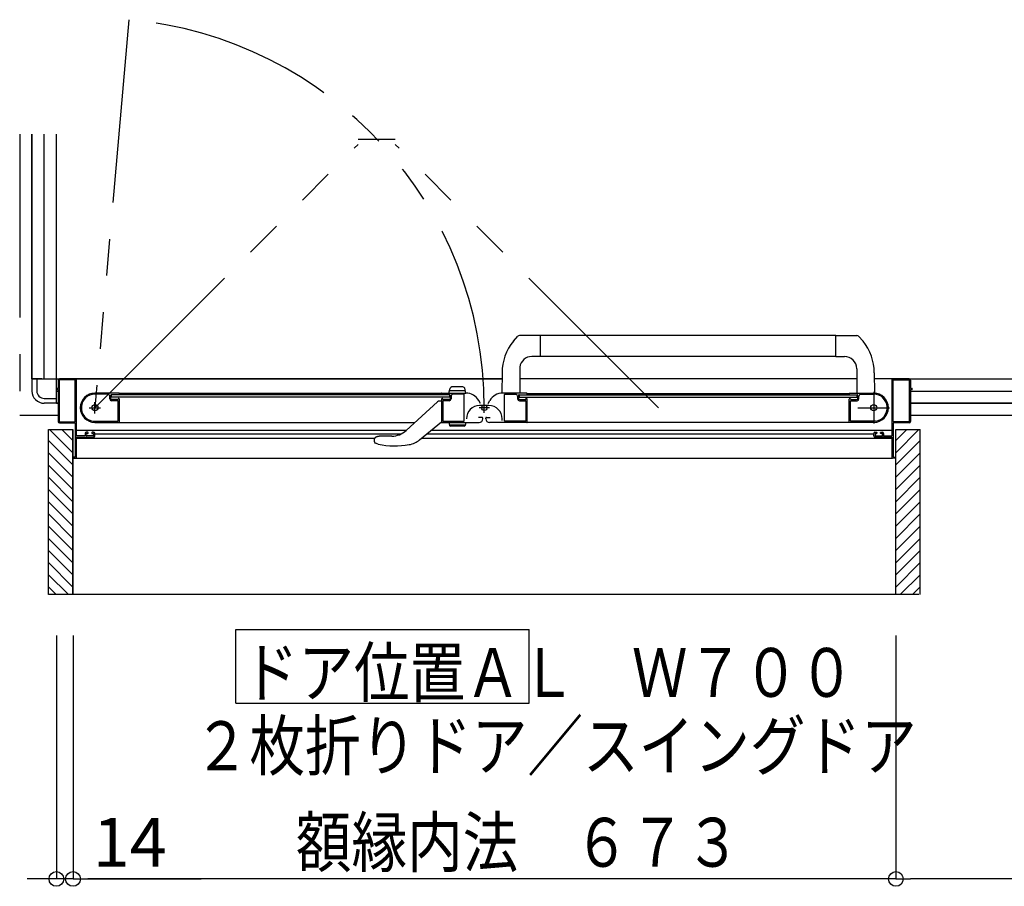
# Model space of a CAD drawing. Extents: x -405 to 205, y -16 to 288.
# Drawn here: x -239 to -199, y 50 to 86 of the extents above; entities that cross this region are included whole.
import ezdxf

# ---------------------------------------------------------------- set-up
doc = ezdxf.new("R2010")
doc.units = 0
doc.header["$MEASUREMENT"] = 0
doc.linetypes.add('CENTER', pattern=[12, 7.5, -1.5, 1.5, -1.5])
doc.linetypes.add('PHANTOM', pattern=[15, 7.5, -1.5, 1.5, -1.5, 1.5, -1.5])
doc.layers.get('0').update_dxf_attribs({"linetype": 'CONTINUOUS'})
doc.layers.get('DEFPOINTS').update_dxf_attribs({"linetype": 'CONTINUOUS'})
doc.layers.add('VIEW0001', color=7, linetype='CONTINUOUS')
doc.styles.get("Standard").update_dxf_attribs({"font": 'ROMANS', "bigfont": 'EXTFONT'})
doc.dimstyles.new('ISO-25', dxfattribs={"dimtxt": 2.5, "dimasz": 2.5, "dimexe": 1.25, "dimexo": 0.625, "dimtad": 1, "dimdec": 4, "dimdsep": 46, "dimtxsty": 'Standard', "dimcen": 2.5, "dimadec": 0, "dimazin": 0, "dimtfac": 1, "dimtdec": 4, "dimtmove": 0, "dimatfit": 3, "dimfxl": 1, "dimtolj": 1, "dimtzin": 0, "dimarcsym": 0})

# ---------------------------------------------------------------- blocks, each defined once
blk = doc.blocks.new('_ORIGIN')
at = {"color": 0, "linetype": 'ByBlock'}
blk.add_line((0, 0), (-1, 0), dxfattribs=at)
blk.add_circle((0, 0), 0.5, dxfattribs=at)
blk = doc.blocks.new('*D59')
at = {"color": 0}
for p, q in [((-236.889993, 60.389574), (-236.889993, 50.430574)), ((-203.239993, 60.389574), (-203.239993, 50.430574)), ((-203.839993, 50.430574), (-236.289993, 50.430574))]:
    blk.add_line(p, q, dxfattribs=at)
at = {"layer": 'DEFPOINTS', "color": 0}
for p in [(-236.889993, 62.929574), (-203.239993, 62.929574), (-236.889993, 50.429574)]:
    blk.add_point(p, dxfattribs=at)
at = {"color": 0, "xscale": 0.6, "yscale": 0.6, "zscale": 0.6, "rotation": 180}
blk.add_blockref('_ORIGIN', (-236.889993, 50.430574), dxfattribs=at)
at = {"color": 0, "xscale": 0.6, "yscale": 0.6, "zscale": 0.6}
blk.add_blockref('_ORIGIN', (-203.239993, 50.430574), dxfattribs=at)
at = {"color": 7, "width": 0.833333}
blk.add_text('額縁内法\u3000６７３', height=2, dxfattribs=at).set_placement((-227.77581, 50.929574))
blk = doc.blocks.new('*D60')
at = {"color": 0}
for p, q in [((-152.569993, 66.838365), (-152.569993, 50.430574)), ((-203.239993, 60.389574), (-203.239993, 50.430574)), ((-153.169993, 50.430574), (-202.639993, 50.430574))]:
    blk.add_line(p, q, dxfattribs=at)
at = {"layer": 'DEFPOINTS', "color": 0}
for p in [(-152.569993, 69.378365), (-203.239993, 62.929574), (-203.239993, 50.429574)]:
    blk.add_point(p, dxfattribs=at)
at = {"color": 0, "xscale": 0.6, "yscale": 0.6, "zscale": 0.6, "rotation": 180}
blk.add_blockref('_ORIGIN', (-203.239993, 50.430574), dxfattribs=at)
at = {"color": 0, "xscale": 0.6, "yscale": 0.6, "zscale": 0.6}
blk.add_blockref('_ORIGIN', (-152.569993, 50.430574), dxfattribs=at)
at = {"color": 7}
blk.add_text('1013', height=2, dxfattribs=at).set_placement((-181.61581, 50.929574))
blk = doc.blocks.new('*D61')
at = {"color": 0}
for p, q in [((-237.569993, 60.389574), (-237.569993, 50.430574)), ((-236.889993, 60.389574), (-236.889993, 50.430574)), ((-238.169993, 50.430574), (-238.769993, 50.430574)), ((-236.889993, 50.430574), (-237.569993, 50.430574)), ((-236.889993, 50.430574), (-231.642374, 50.430574)), ((-236.289993, 50.430574), (-235.689993, 50.430574))]:
    blk.add_line(p, q, dxfattribs=at)
at = {"layer": 'DEFPOINTS', "color": 0}
for p in [(-237.569993, 62.929574), (-236.889993, 62.929574), (-237.569993, 50.429574)]:
    blk.add_point(p, dxfattribs=at)
at = {"color": 0, "xscale": 0.6, "yscale": 0.6, "zscale": 0.6}
blk.add_blockref('_ORIGIN', (-237.569993, 50.430574), dxfattribs=at)
at = {"color": 0, "xscale": 0.6, "yscale": 0.6, "zscale": 0.6, "rotation": 180}
blk.add_blockref('_ORIGIN', (-236.889993, 50.430574), dxfattribs=at)
at = {"color": 7}
blk.add_text('14', height=2, dxfattribs=at).set_placement((-236.08081, 50.929574))

msp = doc.modelspace()

# ---------------------------------------------------------------- linework, layer by layer
at = {"layer": 'VIEW0001', "color": 7, "linetype": 'PHANTOM'}
for p, q in [((-234.607027, 85.557763), (-235.994982, 69.693365)), ((-239.069993, 80.878365), (-239.069993, 69.378365)), ((-223.708597, 80.65375), (-225.234597, 80.65375)), ((-235.994982, 69.693365), (-225.234597, 80.45375)), ((-212.948212, 69.693365), (-223.708597, 80.45375)), ((-237.494982, 69.378365), (-239.069993, 69.378365)), ((-151.069993, 69.378365), (-202.644982, 69.378365))]:
    msp.add_line(p, q, dxfattribs=at)
at = {"layer": 'VIEW0001', "color": 7, "linetype": 'Continuous'}
for p, q in [((-238.569993, 70.878365), (-238.569993, 80.878365)), ((-238.569993, 80.878365), (-238.569993, 70.878365)), ((-238.069993, 70.878365), (-238.069993, 80.878365)), ((-237.569993, 69.878365), (-237.569993, 80.878365)), ((-218.882098, 72.418049), (-218.698899, 72.615934)), ((-205.695562, 72.643364), (-218.630699, 72.643362)), ((-217.769401, 71.788364), (-217.769401, 72.643364)), ((-205.695562, 71.788364), (-205.695562, 72.643364)), ((-205.695562, 72.643364), (-204.834864, 72.643364)), ((-204.581707, 72.416798), (-204.766064, 72.615934)), ((-217.769401, 71.788364), (-218.124401, 71.788364)), ((-205.695562, 71.793364), (-217.769402, 71.793362)), ((-205.695562, 71.788364), (-205.340562, 71.788364)), ((-218.619576, 71.357658), (-218.619349, 70.303364)), ((-204.840562, 71.288364), (-204.840562, 70.293364)), ((-238.569993, 70.878365), (-219.345562, 70.878365)), ((-238.169993, 70.878365), (-238.569993, 70.878365)), ((-238.569993, 70.878365), (-238.569993, 70.378365)), ((-238.369993, 70.878365), (-238.369993, 70.378365)), ((-219.345562, 70.878365), (-237.444982, 70.878365)), ((-219.344716, 71.12095), (-219.34757, 70.303364)), ((-204.844769, 70.878365), (-218.619516, 70.878365)), ((-204.120248, 71.12095), (-204.117394, 70.303364)), ((-202.692789, 70.878365), (-204.119401, 70.878365)), ((-202.694982, 70.878365), (-151.569993, 70.878365)), ((-237.569982, 70.468365), (-237.569982, 70.448365)), ((-237.509982, 70.478365), (-237.559982, 70.478365)), ((-237.494982, 70.828365), (-237.494982, 70.493365)), ((-237.449982, 70.818365), (-237.449982, 69.138365)), ((-236.809982, 70.833365), (-237.434982, 70.833365)), ((-236.794982, 69.138365), (-236.794982, 70.818365)), ((-236.744982, 68.558365), (-236.744982, 70.853365)), ((-221.520562, 70.293367), (-221.468469, 70.487779)), ((-220.945099, 70.543367), (-221.396025, 70.543367)), ((-220.820562, 70.293367), (-220.872654, 70.487779)), ((-203.394982, 68.558365), (-203.394982, 70.853365)), ((-203.344982, 69.138365), (-203.344982, 70.818365)), ((-203.329982, 70.833365), (-202.704982, 70.833365)), ((-202.689982, 70.818365), (-202.689982, 69.138365)), ((-202.644982, 70.828365), (-202.644982, 70.493365)), ((-202.629982, 70.478365), (-202.579982, 70.478365)), ((-202.569982, 70.468365), (-202.569982, 70.448365)), ((-238.069993, 70.078365), (-237.569993, 70.078365)), ((-237.569993, 70.378365), (-237.494982, 70.378365)), ((-237.569993, 69.878365), (-237.569993, 70.278363)), ((-237.559982, 70.438365), (-237.509982, 70.438365)), ((-237.494982, 70.423365), (-237.494982, 69.128365)), ((-235.009982, 70.293365), (-235.994982, 70.293365)), ((-235.464982, 70.248365), (-235.994982, 70.248365)), ((-235.389982, 70.058365), (-235.389982, 70.173365)), ((-235.344982, 70.078365), (-235.344982, 70.203365)), ((-221.494982, 70.228365), (-235.319982, 70.228365)), ((-235.319982, 70.128365), (-235.319982, 70.228365)), ((-221.494982, 70.128365), (-235.319982, 70.128365)), ((-235.024136, 70.068365), (-235.029982, 70.068365)), ((-235.016419, 70.230503), (-235.002264, 70.238996)), ((-235.002264, 70.057735), (-235.016419, 70.066228)), ((-221.819982, 70.278365), (-234.994982, 70.278365)), ((-234.994982, 70.251858), (-234.994982, 70.278365)), ((-221.819982, 70.278365), (-221.819982, 70.251858)), ((-221.812699, 70.238996), (-221.798544, 70.230503)), ((-221.798544, 70.066228), (-221.812699, 70.057735)), ((-221.804982, 70.293365), (-220.818672, 70.293365)), ((-221.784982, 70.068365), (-221.790827, 70.068365)), ((-221.494982, 70.228365), (-221.494982, 70.128365)), ((-221.493767, 70.393367), (-220.847357, 70.393367)), ((-221.469982, 70.203365), (-221.469982, 70.078365)), ((-221.429982, 70.173365), (-221.429982, 70.058365)), ((-220.904982, 70.248365), (-221.354982, 70.248365)), ((-220.889982, 69.153365), (-220.889982, 70.233365)), ((-218.334981, 70.293365), (-219.321291, 70.293365)), ((-219.249981, 69.153365), (-219.249981, 70.233365)), ((-219.234981, 70.248365), (-218.784981, 70.248365)), ((-218.709981, 70.173365), (-218.709981, 70.058365)), ((-218.669981, 70.203365), (-218.669981, 70.078365)), ((-218.644982, 70.228365), (-218.644982, 70.128365)), ((-218.644982, 70.228365), (-204.819981, 70.228365)), ((-218.644982, 70.128365), (-204.819981, 70.128365)), ((-218.354981, 70.068365), (-218.349136, 70.068365)), ((-218.327264, 70.238996), (-218.341419, 70.230503)), ((-218.341419, 70.066228), (-218.327264, 70.057735)), ((-218.319982, 70.278365), (-205.144981, 70.278365)), ((-218.319981, 70.278365), (-218.319981, 70.251858)), ((-205.144981, 70.251858), (-205.144981, 70.278365)), ((-205.123544, 70.230503), (-205.137699, 70.238996)), ((-205.137699, 70.057735), (-205.123544, 70.066228)), ((-205.129981, 70.293365), (-204.144981, 70.293365)), ((-205.115826, 70.068365), (-205.109981, 70.068365)), ((-204.819981, 70.128365), (-204.819981, 70.228365)), ((-204.794981, 70.078365), (-204.794981, 70.203365)), ((-204.749981, 70.058365), (-204.749981, 70.173365)), ((-204.674981, 70.248365), (-204.144981, 70.248365)), ((-202.644982, 70.423365), (-202.644982, 69.128365)), ((-202.644982, 70.378365), (-152.569993, 70.378365)), ((-202.579982, 70.438365), (-202.629982, 70.438365)), ((-237.569993, 69.878365), (-238.069993, 69.878365)), ((-237.569993, 69.878365), (-237.494982, 69.878365)), ((-237.494982, 69.878365), (-237.569993, 69.878365)), ((-235.054982, 69.983365), (-235.314982, 69.983365)), ((-235.069982, 70.028365), (-235.294982, 70.028365)), ((-235.044982, 69.153365), (-235.044982, 69.973365)), ((-234.994982, 69.103365), (-234.994982, 70.044872)), ((-221.981832, 69.938958), (-223.269982, 68.761221)), ((-221.819982, 69.968363), (-221.910846, 69.968363)), ((-221.819982, 70.044872), (-221.819982, 69.103365)), ((-221.769982, 69.968365), (-221.769982, 69.153365)), ((-221.504982, 69.983365), (-221.754982, 69.983365)), ((-221.519982, 70.028365), (-221.744982, 70.028365)), ((-220.224001, 69.863365), (-220.299056, 69.993365)), ((-219.879982, 69.787293), (-220.259982, 69.787293)), ((-219.915962, 69.863365), (-219.840906, 69.993365)), ((-218.634981, 69.983365), (-218.384981, 69.983365)), ((-218.619981, 70.028365), (-218.394981, 70.028365)), ((-218.369981, 69.968365), (-218.369981, 69.153365)), ((-218.319982, 69.093365), (-218.319982, 70.044872)), ((-205.144981, 69.103365), (-205.144981, 70.044872)), ((-205.094981, 69.153365), (-205.094981, 69.973365)), ((-205.084981, 69.983365), (-204.824981, 69.983365)), ((-205.069981, 70.028365), (-204.844981, 70.028365)), ((-202.644982, 69.878365), (-152.569993, 69.878365)), ((-152.569993, 69.878365), (-202.644982, 69.878365)), ((-220.154982, 69.298365), (-220.304982, 69.298365)), ((-220.129982, 69.243365), (-220.129982, 69.273365)), ((-220.009981, 69.243365), (-220.009981, 69.273365)), ((-219.984981, 69.298365), (-219.834981, 69.298365)), ((-237.444982, 69.078365), (-236.809982, 69.078365)), ((-237.434982, 69.123365), (-236.809982, 69.123365)), ((-236.794982, 69.063365), (-236.794982, 67.693365)), ((-236.068636, 69.143365), (-235.054982, 69.143365)), ((-235.994982, 69.093365), (-222.906699, 69.093365)), ((-222.715421, 68.380221), (-221.819982, 69.118363)), ((-221.850307, 69.093365), (-220.279982, 69.093365)), ((-221.759982, 69.143365), (-220.899982, 69.143365)), ((-221.520562, 69.093365), (-220.820562, 69.093365)), ((-221.520562, 69.093365), (-221.487358, 68.969447)), ((-221.493767, 68.993365), (-220.847357, 68.993365)), ((-220.887573, 68.943506), (-221.453551, 68.943506)), ((-220.820562, 69.093365), (-220.853766, 68.969447)), ((-218.289176, 69.093365), (-219.859502, 69.093365)), ((-219.339982, 69.167293), (-219.339982, 69.247293)), ((-218.379981, 69.143365), (-219.239981, 69.143365)), ((-204.144569, 69.093365), (-218.319981, 69.093365)), ((-204.071327, 69.143365), (-205.084981, 69.143365)), ((-203.344982, 69.063365), (-203.344982, 67.693365)), ((-202.704982, 69.123365), (-203.329982, 69.123365)), ((-202.694982, 69.078365), (-203.329982, 69.078365)), ((-237.894982, 62.053329), (-237.894982, 68.80336)), ((-237.894982, 68.80336), (-236.894541, 68.80336)), ((-236.89513, 67.853713), (-237.844778, 68.80336)), ((-236.89513, 68.353746), (-237.344745, 68.80336)), ((-236.894982, 62.053329), (-236.894982, 68.80336)), ((-236.744982, 68.771877), (-223.258326, 68.771878)), ((-236.744982, 67.643365), (-236.744982, 68.478365)), ((-236.744982, 68.455194), (-224.569982, 68.455196)), ((-236.409982, 68.543365), (-236.729982, 68.543365)), ((-236.729982, 68.493365), (-236.044982, 68.493365)), ((-236.394982, 68.643365), (-236.394982, 68.558365)), ((-236.349982, 68.558365), (-236.349982, 68.628365)), ((-236.289982, 68.693365), (-236.344982, 68.693365)), ((-236.334982, 68.643365), (-236.289982, 68.643365)), ((-236.064982, 68.543365), (-236.334982, 68.543365)), ((-236.274982, 68.658365), (-236.274982, 68.678365)), ((-236.124982, 68.678365), (-236.124982, 68.658365)), ((-236.044982, 68.693365), (-236.109982, 68.693365)), ((-236.109982, 68.643365), (-236.064982, 68.643365)), ((-236.049982, 68.628365), (-236.049982, 68.558365)), ((-235.994982, 68.543365), (-235.994982, 68.643365)), ((-235.994982, 68.631877), (-223.455155, 68.631878)), ((-224.534452, 68.472896), (-224.536649, 68.470954)), ((-223.853658, 68.534615), (-224.372903, 68.534615)), ((-222.624469, 68.455195), (-203.394982, 68.455197)), ((-222.410136, 68.631877), (-204.144982, 68.631879)), ((-222.240302, 68.771877), (-203.394982, 68.771879)), ((-204.144982, 68.543365), (-204.144982, 68.643365)), ((-204.094982, 68.693365), (-204.029982, 68.693365)), ((-203.409982, 68.493365), (-204.094982, 68.493365)), ((-204.089982, 68.628365), (-204.089982, 68.558365)), ((-204.029982, 68.643365), (-204.074982, 68.643365)), ((-204.074982, 68.543365), (-203.804982, 68.543365)), ((-204.014982, 68.678365), (-204.014982, 68.658365)), ((-203.864982, 68.658365), (-203.864982, 68.678365)), ((-203.849982, 68.693365), (-203.794982, 68.693365)), ((-203.804982, 68.643365), (-203.849982, 68.643365)), ((-203.789982, 68.558365), (-203.789982, 68.628365)), ((-203.744982, 68.643365), (-203.744982, 68.558365)), ((-203.729982, 68.543365), (-203.409982, 68.543365)), ((-203.394982, 67.643365), (-203.394982, 68.478365)), ((-203.244982, 62.053329), (-203.244982, 68.80336)), ((-203.244815, 67.853691), (-202.295146, 68.80336)), ((-203.244793, 68.353702), (-202.795136, 68.80336)), ((-203.244557, 68.80336), (-202.244982, 68.80336)), ((-202.244982, 62.053329), (-202.244982, 68.80336)), ((-236.89513, 67.35368), (-237.894964, 68.353514)), ((-224.569982, 68.396419), (-224.569982, 68.314537)), ((-224.556556, 68.271802), (-224.556782, 68.272043)), ((-224.556556, 68.271802), (-224.521823, 68.244505)), ((-224.406639, 68.200348), (-224.521829, 68.244507)), ((-203.244836, 67.35368), (-202.244986, 68.35353)), ((-236.895087, 66.85369), (-237.894937, 67.85354)), ((-236.809982, 67.678365), (-236.879982, 67.678365)), ((-203.329982, 67.678365), (-203.259982, 67.678365)), ((-203.244847, 66.853658), (-202.244997, 67.853508)), ((-236.895087, 66.353657), (-237.894959, 67.353529)), ((-236.879982, 67.628365), (-236.759982, 67.628365)), ((-236.744982, 67.628365), (-203.394982, 67.628365)), ((-203.259982, 67.628365), (-203.379982, 67.628365)), ((-203.244869, 66.353646), (-202.244975, 67.353539)), ((-236.895087, 65.853624), (-237.894959, 66.853496)), ((-203.24489, 65.853635), (-202.244997, 66.853528)), ((-236.895046, 65.353656), (-237.894941, 66.353548)), ((-203.244915, 65.353635), (-202.24502, 66.353527)), ((-236.895044, 64.853601), (-237.894959, 65.853516)), ((-203.244933, 64.853612), (-202.244997, 65.853549)), ((-236.895001, 64.353612), (-237.894937, 65.353548)), ((-203.244933, 64.353579), (-202.244997, 65.353516)), ((-236.894958, 63.853536), (-237.894937, 64.853515)), ((-203.244998, 63.853525), (-202.245019, 64.853504)), ((-236.894958, 63.353503), (-237.894959, 64.353504)), ((-203.24502, 63.353513), (-202.244997, 64.353536)), ((-236.894982, 62.858586), (-237.894937, 63.858542)), ((-203.244982, 62.858568), (-202.245019, 63.858531)), ((-236.894982, 62.363646), (-237.894937, 63.363602)), ((-203.244982, 62.363584), (-202.244997, 63.363569)), ((-237.07964, 62.053329), (-237.894982, 62.868671)), ((-203.060262, 62.053329), (-202.244982, 62.86861)), ((-237.574615, 62.053329), (-237.894982, 62.373697)), ((-202.295867, 62.053329), (-237.894982, 62.053329)), ((-202.565287, 62.053329), (-202.244982, 62.373635)), ((-230.234295, 57.622839), (-230.234295, 60.622839)), ((-230.234295, 60.622839), (-218.234295, 60.622839)), ((-218.234295, 57.622839), (-218.234295, 60.622839)), ((-230.234295, 57.622839), (-218.234295, 57.622839))]:
    msp.add_line(p, q, dxfattribs=at)
at = {"layer": 'VIEW0001', "color": 7, "linetype": 'CENTER'}
for p, q in [((-204.144981, 70.343365), (-204.144981, 69.043365)), ((-236.224982, 69.693365), (-235.764982, 69.693365)), ((-235.994982, 69.463365), (-235.994982, 69.923365)), ((-219.857242, 69.693362), (-220.282242, 69.693362)), ((-220.069742, 69.480862), (-220.069742, 69.872267)), ((-204.794981, 69.693365), (-203.494981, 69.693365))]:
    msp.add_line(p, q, dxfattribs=at)
at = {"layer": 'VIEW0001', "color": 160, "linetype": 'Continuous'}
msp.add_line((-236.894982, 68.80336), (-236.894982, 62.053329), dxfattribs=at)
at = {"layer": 'VIEW0001', "color": 7, "linetype": 'Continuous'}
for points in [[(-224.533783, 68.473475), (-224.532997, 68.474152), (-224.5321, 68.474918), (-224.531098, 68.475765), (-224.529999, 68.476686), (-224.528808, 68.477672), (-224.527531, 68.478716), (-224.526177, 68.47981), (-224.52475, 68.480946), (-224.523258, 68.482117), (-224.521961, 68.483118), (-224.520623, 68.484137), (-224.519244, 68.485171), (-224.517826, 68.48622), (-224.516368, 68.487281), (-224.514871, 68.488354), (-224.513336, 68.489436), (-224.511763, 68.490527), (-224.510152, 68.491626), (-224.508505, 68.49273), (-224.505506, 68.49469), (-224.502398, 68.496657), (-224.499184, 68.498626), (-224.495867, 68.50059), (-224.492451, 68.502543), (-224.488941, 68.50448), (-224.485338, 68.506394), (-224.481648, 68.50828), (-224.477873, 68.51013), (-224.474019, 68.51194), (-224.470327, 68.513598), (-224.466569, 68.515211), (-224.462747, 68.516778), (-224.458861, 68.518295), (-224.454914, 68.51976), (-224.450907, 68.521169), (-224.446841, 68.52252), (-224.442718, 68.523811), (-224.43854, 68.525038), (-224.434307, 68.526198), (-224.430191, 68.527249), (-224.426028, 68.528235), (-224.421822, 68.529155), (-224.417574, 68.53001), (-224.413287, 68.530797), (-224.408962, 68.531517), (-224.404602, 68.532168), (-224.40021, 68.532749), (-224.395788, 68.533261), (-224.391337, 68.533702), (-224.389227, 68.533885), (-224.387111, 68.53405), (-224.38499, 68.534198), (-224.382863, 68.534326), (-224.38073, 68.534433), (-224.378591, 68.534518), (-224.376447, 68.53458), (-224.374298, 68.534618), (-224.372143, 68.53463), (-224.370053, 68.534616)], [(-224.569982, 68.314537), (-224.569749, 68.312309), (-224.56951, 68.310081), (-224.569258, 68.307854), (-224.568987, 68.305627), (-224.568691, 68.3034), (-224.568363, 68.301175), (-224.567996, 68.298951), (-224.567586, 68.296729), (-224.567125, 68.294508), (-224.566606, 68.292289), (-224.566024, 68.290073), (-224.565372, 68.287871), (-224.564643, 68.285693), (-224.563829, 68.28355), (-224.562923, 68.281453), (-224.56192, 68.279413), (-224.560811, 68.277441), (-224.55959, 68.275548), (-224.558249, 68.273745), (-224.556782, 68.272043)]]:
    msp.add_lwpolyline(points, dxfattribs=at)
for centre, radius in [((-235.994982, 69.693365), 0.125), ((-220.069742, 69.693362), 0.1125), ((-204.144981, 69.693365), 0.125)]:
    msp.add_circle(centre, radius, dxfattribs=at)
at = {"layer": 'VIEW0001', "color": 7, "linetype": 'PHANTOM'}
msp.add_arc((-235.994982, 69.693362), 15.925, 0, 85.000001, dxfattribs=at)
at = {"layer": 'VIEW0001', "color": 7, "linetype": 'Continuous'}
for centre, radius, start, end in [((-218.630099, 72.543364), 0.1, 90, 133.472428), ((-204.834864, 72.543364), 0.1, 46.527572, 90), ((-217.274728, 71.113724), 2.07, 140.941862, 179.8), ((-206.190235, 71.113724), 2.07, 0.2, 39.024181), ((-218.124401, 71.288364), 0.5, 90, 172.044381), ((-205.340562, 71.288364), 0.5, 0, 90), ((-237.444982, 70.828365), 0.05, 90, 180), ((-236.769982, 70.853365), 0.025, 0, 90), ((-203.369982, 70.853365), 0.025, 90, 180), ((-202.694982, 70.828365), 0.05, 0, 90), ((-237.559982, 70.468365), 0.01, 90, 180), ((-237.509982, 70.493365), 0.015, 270, 0), ((-237.434982, 70.818365), 0.015, 90, 180), ((-236.809982, 70.818365), 0.015, 0, 90), ((-221.396025, 70.468367), 0.075, 90, 165), ((-220.945099, 70.468367), 0.075, 15, 90), ((-203.329982, 70.818365), 0.015, 90, 180), ((-202.704982, 70.818365), 0.015, 0, 90), ((-202.629982, 70.493365), 0.015, 180, 270), ((-202.579982, 70.468365), 0.01, 0, 90), ((-238.069993, 70.378365), 0.5, 180, 270.000003), ((-238.069993, 70.378365), 0.3, 180, 270.000003), ((-237.559982, 70.448365), 0.01, 180, 270), ((-237.509982, 70.423365), 0.015, 0, 90), ((-235.994982, 69.693365), 0.6, 90, 270), ((-235.994982, 69.693365), 0.555, 90, 262.232934), ((-235.464982, 70.173365), 0.075, 0, 90), ((-235.319982, 70.203365), 0.025, 90, 180), ((-235.294982, 70.078365), 0.05, 180, 270), ((-235.029982, 70.053365), 0.015, 90, 180), ((-235.024136, 70.243365), 0.015, 270, 300.963757), ((-235.024136, 70.053365), 0.015, 59.036243, 90), ((-235.009982, 70.278365), 0.015, 0, 90), ((-235.009982, 70.251858), 0.015, 300.963757, 0), ((-221.804982, 70.278365), 0.015, 90, 180), ((-221.804982, 70.251858), 0.015, 180, 239.036243), ((-221.790827, 70.243365), 0.015, 239.036243, 270), ((-221.790827, 70.053365), 0.015, 90, 120.963757), ((-221.784982, 70.053365), 0.015, 0, 90), ((-221.519982, 70.078365), 0.05, 270, 0), ((-221.494982, 70.203365), 0.025, 0, 90), ((-221.354982, 70.173365), 0.075, 90, 180), ((-220.904982, 70.233365), 0.015, 0, 90), ((-220.818672, 69.693365), 0.6, 30, 90), ((-219.321291, 69.693365), 0.6, 90, 150), ((-219.234981, 70.233365), 0.015, 90, 180), ((-218.784981, 70.173365), 0.075, 0, 90), ((-218.644981, 70.203365), 0.025, 90, 180), ((-218.619981, 70.078365), 0.05, 180, 270), ((-218.354981, 70.053365), 0.015, 90, 180), ((-218.349136, 70.243365), 0.015, 270, 300.963757), ((-218.349136, 70.053365), 0.015, 59.036243, 90), ((-218.334981, 70.278365), 0.015, 0, 90), ((-218.334981, 70.251858), 0.015, 300.963757, 0), ((-205.129981, 70.278365), 0.015, 90, 180), ((-205.129981, 70.251858), 0.015, 180, 239.036243), ((-205.115826, 70.243365), 0.015, 239.036243, 270), ((-205.115826, 70.053365), 0.015, 90, 120.963757), ((-205.109981, 70.053365), 0.015, 0, 90), ((-204.844981, 70.078365), 0.05, 270, 0), ((-204.819981, 70.203365), 0.025, 0, 90), ((-204.674981, 70.173365), 0.075, 90, 180), ((-204.144981, 69.693365), 0.6, 270, 90), ((-204.144981, 69.693365), 0.555, 277.767066, 90), ((-202.629982, 70.423365), 0.015, 90, 180), ((-202.579982, 70.448365), 0.01, 270, 0), ((-235.314982, 70.058365), 0.075, 180, 270), ((-235.069982, 70.053365), 0.025, 270, 0), ((-235.054982, 69.973365), 0.01, 0, 90), ((-235.009982, 70.044872), 0.015, 0, 59.036243), ((-221.910846, 69.868363), 0.1, 90, 132.43623), ((-221.804982, 70.044872), 0.015, 120.963757, 180), ((-221.744982, 70.053365), 0.025, 180, 270), ((-221.754982, 69.968365), 0.015, 90, 180), ((-221.504982, 70.058365), 0.075, 270, 0), ((-220.259982, 69.247293), 0.54, 90, 180), ((-219.879982, 69.247293), 0.54, 0, 90), ((-218.634981, 70.058365), 0.075, 180, 270), ((-218.394981, 70.053365), 0.025, 270, 0), ((-218.384981, 69.968365), 0.015, 0, 90), ((-218.334981, 70.044872), 0.015, 0, 59.036243), ((-205.129981, 70.044872), 0.015, 120.963757, 180), ((-205.069981, 70.053365), 0.025, 180, 270), ((-205.084981, 69.973365), 0.01, 90, 180), ((-204.824981, 70.058365), 0.075, 270, 0), ((-220.154982, 69.273365), 0.025, 0, 90), ((-219.984981, 69.273365), 0.025, 90, 180), ((-237.444982, 69.128365), 0.05, 180, 270), ((-237.434982, 69.138365), 0.015, 180, 270), ((-236.809982, 69.138365), 0.015, 270, 0), ((-236.809982, 69.063365), 0.015, 0, 90), ((-236.068636, 69.153365), 0.01, 262.232934, 270), ((-235.895335, 69.108365), 0.015, 270, 272.693539), ((-235.054982, 69.153365), 0.01, 270, 0), ((-235.004982, 69.103365), 0.01, 270, 0), ((-221.809982, 69.103365), 0.01, 180, 270), ((-221.759982, 69.153365), 0.01, 180, 270), ((-221.453551, 68.978506), 0.035, 195, 270), ((-220.899982, 69.153365), 0.01, 270, 0), ((-220.887573, 68.978506), 0.035, 270, 345), ((-220.279982, 69.243365), 0.15, 270, 0), ((-219.859981, 69.243365), 0.15, 180, 270), ((-219.239981, 69.153365), 0.01, 180, 270), ((-218.379981, 69.153365), 0.01, 270, 0), ((-218.329981, 69.103365), 0.01, 270, 0), ((-205.134981, 69.103365), 0.01, 180, 270), ((-205.084981, 69.153365), 0.01, 180, 270), ((-204.071327, 69.153365), 0.01, 270, 277.767066), ((-203.329982, 69.138365), 0.015, 180, 270), ((-203.329982, 69.063365), 0.015, 90, 180), ((-202.704982, 69.138365), 0.015, 270, 0), ((-202.694982, 69.128365), 0.05, 270, 0), ((-236.729982, 68.558365), 0.015, 180, 270), ((-236.729982, 68.478365), 0.015, 90, 180), ((-236.409982, 68.558365), 0.015, 270, 0), ((-236.344982, 68.643365), 0.05, 90, 180), ((-236.334982, 68.628365), 0.015, 90, 180), ((-236.334982, 68.558365), 0.015, 180, 270), ((-236.289982, 68.678365), 0.015, 0, 90), ((-236.289982, 68.658365), 0.015, 270, 0), ((-236.109982, 68.678365), 0.015, 90, 180), ((-236.109982, 68.658365), 0.015, 180, 270), ((-236.064982, 68.628365), 0.015, 0, 90), ((-236.064982, 68.558365), 0.015, 270, 0), ((-236.044982, 68.643365), 0.05, 0, 90), ((-236.044982, 68.543365), 0.05, 270, 0), ((-224.469982, 68.396419), 0.1, 131.810315, 180), ((-223.853658, 69.399615), 0.865, 270, 312.43623), ((-204.094982, 68.643365), 0.05, 90, 180), ((-204.094982, 68.543365), 0.05, 180, 270), ((-204.074982, 68.628365), 0.015, 90, 180), ((-204.074982, 68.558365), 0.015, 180, 270), ((-204.029982, 68.678365), 0.015, 0, 90), ((-204.029982, 68.658365), 0.015, 270, 0), ((-203.849982, 68.678365), 0.015, 90, 180), ((-203.849982, 68.658365), 0.015, 180, 270), ((-203.804982, 68.628365), 0.015, 0, 90), ((-203.804982, 68.558365), 0.015, 270, 0), ((-203.794982, 68.643365), 0.05, 0, 90), ((-203.729982, 68.558365), 0.015, 180, 270), ((-203.409982, 68.558365), 0.015, 270, 0), ((-203.409982, 68.478365), 0.015, 0, 90), ((-223.734982, 71.808363), 3.67, 259.454704, 279.288436), ((-223.287891, 69.074683), 0.9, 279.288436, 309.5), ((-236.879982, 67.663365), 0.015, 90, 180), ((-236.809982, 67.693365), 0.015, 270, 0), ((-203.329982, 67.693365), 0.015, 180, 270), ((-203.259982, 67.663365), 0.015, 0, 90), ((-236.879982, 67.643365), 0.015, 180, 270), ((-236.759982, 67.643365), 0.015, 270, 0), ((-203.379982, 67.643365), 0.015, 180, 270), ((-203.259982, 67.643365), 0.015, 270, 0)]:
    msp.add_arc(centre, radius, start, end, dxfattribs=at)

# ---------------------------------------------------------------- texts
at = {"layer": 'VIEW0001', "color": 7, "width": 0.833333}
for s, p in [('ドア位置ＡＬ\u3000Ｗ７００', (-229.948961, 57.873506)), ('２枚折りドア／スイングドア', (-231.948961, 54.876173))]:
    msp.add_text(s, height=2, dxfattribs=at).set_placement(p)

# ---------------------------------------------------------------- dimensions: what is measured, and where the dimension line sits
at = {"layer": 'VIEW0001', "color": 7}
for base, p1, p2, text, picture, middle in [((-203.239993, 50.430574), (-152.569993, 69.378365), (-203.239993, 62.929574), '1013', '*D60', (-177.902993, 50.430574)), ((-237.569993, 50.430574), (-236.889993, 62.929574), (-237.569993, 62.929574), '14', '*D61', (-233.666184, 50.430574)), ((-236.889993, 50.430574), (-203.239993, 62.929574), (-236.889993, 62.929574), '額縁内法\u3000６７３', '*D59', (-220.062993, 50.430574))]:
    dim = msp.add_linear_dim(base=base, p1=p1, p2=p2, text=text, dimstyle='ISO-25', override={"dimtxt": 2, "dimasz": 0.6, "dimexe": 0, "dimexo": 2.54, "dimgap": 0.5, "dimtad": 1, "dimtih": 0, "dimtoh": 0, "dimdsep": 46, "dimblk1": 'ORIGIN', "dimblk2": 'ORIGIN', "dimsah": 1, "dimse1": 0, "dimse2": 0, "dimtmove": 0}, dxfattribs=at)
    dim.commit()
    dim.dimension.update_dxf_attribs({"geometry": picture, "text_midpoint": middle, "dimtype": 160})

doc.saveas('drawing.dxf')
